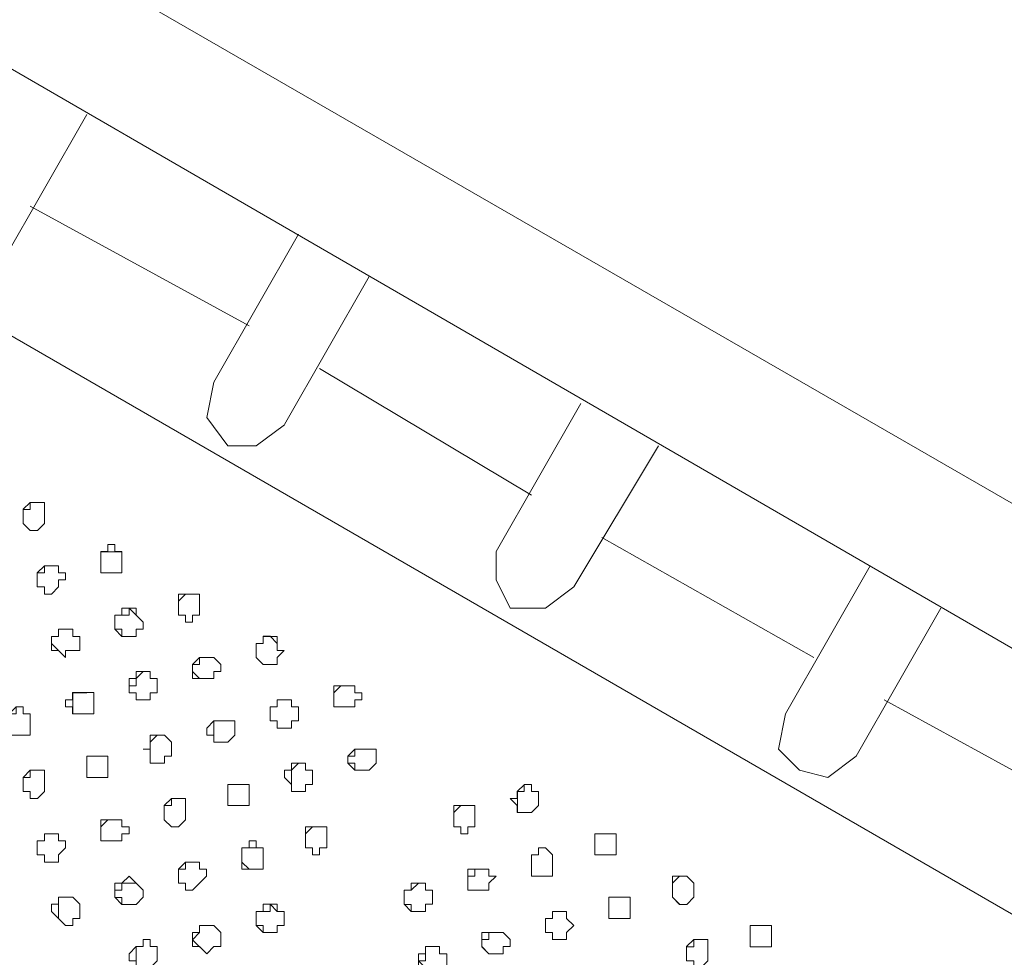
# Model space of a CAD drawing. Units: millimetres. Extents: x 4675.8 to 4690.4, y 7772.2 to 7786.1.
# Drawn here: x 4681 to 4681.3, y 7777.2 to 7777.5 of the extents above; entities that cross this region are included whole.
import ezdxf

# ---------------------------------------------------------------- set-up
doc = ezdxf.new("R2010")
doc.units = ezdxf.units.MM

msp = doc.modelspace()

# ---------------------------------------------------------------- linework, layer by layer
at = {"layer": 'Defpoints', "lineweight": 9}
for points in [[(4681.93571, 7777.02059), (4680.78376, 7777.68471)], [(4681.92918, 7776.97906), (4680.788, 7777.6401)], [(4681.93321, 7776.89721), (4680.80288, 7777.55082)], [(4681.0622, 7777.48067), (4681.03673, 7777.43607)], [(4681.11109, 7777.41692), (4681.0452, 7777.45306)], [(4681.12596, 7777.44455), (4681.10049, 7777.39995)], [(4681.14723, 7777.43179), (4681.12172, 7777.3872)], [(4681.19611, 7777.36594), (4681.13234, 7777.40415)], [(4681.10471, 7777.38081), (4681.09833, 7777.38931), (4681.10047, 7777.39994)], [(4681.211, 7777.39357), (4681.18549, 7777.34892)], [(4681.12172, 7777.38718), (4681.11321, 7777.3808), (4681.10471, 7777.3808)], [(4681.23438, 7777.38081), (4681.20887, 7777.33833)], [(4681.04946, 7777.36378), (4681.04734, 7777.36378), (4681.04518, 7777.36378), (4681.04518, 7777.36166), (4681.04308, 7777.36166), (4681.04308, 7777.35956), (4681.04308, 7777.3574), (4681.04518, 7777.35528)], [(4681.28115, 7777.31702), (4681.21738, 7777.3532)], [(4681.07282, 7777.34891), (4681.0707, 7777.34891), (4681.06858, 7777.34891), (4681.06648, 7777.34891), (4681.06648, 7777.34679), (4681.06648, 7777.34463), (4681.06648, 7777.34253), (4681.06858, 7777.34253)], [(4681.18973, 7777.33194), (4681.18549, 7777.34044), (4681.18549, 7777.3489)], [(4681.0537, 7777.34464), (4681.05158, 7777.34464), (4681.04946, 7777.34464), (4681.04946, 7777.34252), (4681.04732, 7777.34252), (4681.04732, 7777.34043), (4681.04732, 7777.33831), (4681.04946, 7777.33831)], [(4681.29815, 7777.34464), (4681.27264, 7777.30005)], [(4681.20887, 7777.33831), (4681.20036, 7777.33193), (4681.18974, 7777.33193)], [(4681.0962, 7777.33615), (4681.09408, 7777.33615), (4681.09196, 7777.33615), (4681.08986, 7777.33403), (4681.08986, 7777.33194), (4681.08986, 7777.32977), (4681.09196, 7777.32977)], [(4681.07709, 7777.32978), (4681.07497, 7777.33194), (4681.07497, 7777.32978), (4681.0728, 7777.32978), (4681.0707, 7777.32978), (4681.0707, 7777.32766), (4681.0707, 7777.32556), (4681.0728, 7777.32556), (4681.0728, 7777.32339)], [(4681.3194, 7777.33194), (4681.29389, 7777.28729)], [(4681.05795, 7777.32555), (4681.05583, 7777.32555), (4681.05371, 7777.32555), (4681.05371, 7777.32339), (4681.05157, 7777.32339), (4681.05157, 7777.32127), (4681.05371, 7777.31917)], [(4681.11958, 7777.32129), (4681.11746, 7777.32341), (4681.11534, 7777.32341), (4681.11534, 7777.32129), (4681.1132, 7777.32129), (4681.1132, 7777.31917), (4681.1132, 7777.317), (4681.11534, 7777.3149)], [(4681.10047, 7777.31702), (4681.09835, 7777.31702), (4681.09619, 7777.31702), (4681.09619, 7777.3149), (4681.09409, 7777.3149), (4681.09409, 7777.3128), (4681.09619, 7777.31068)], [(4681.08133, 7777.31068), (4681.08133, 7777.3128), (4681.07921, 7777.3128), (4681.07709, 7777.31068), (4681.07709, 7777.30852), (4681.07495, 7777.30852), (4681.07495, 7777.3064), (4681.07709, 7777.3064), (4681.07709, 7777.3043)], [(4681.14297, 7777.30853), (4681.14085, 7777.30853), (4681.13873, 7777.30853), (4681.13658, 7777.30641), (4681.13658, 7777.30429), (4681.13658, 7777.30214), (4681.13873, 7777.30214)], [(4681.0622, 7777.30642), (4681.06007, 7777.30642), (4681.05798, 7777.30642), (4681.05798, 7777.3043), (4681.05798, 7777.30213), (4681.05798, 7777.30003)], [(4681.04308, 7777.30003), (4681.04308, 7777.30215), (4681.04096, 7777.30215), (4681.04096, 7777.30003), (4681.0388, 7777.30003), (4681.0388, 7777.29791), (4681.0388, 7777.29575), (4681.0388, 7777.29365), (4681.04096, 7777.29365)], [(4681.12385, 7777.30431), (4681.12173, 7777.30431), (4681.11956, 7777.30431), (4681.11956, 7777.30214), (4681.11747, 7777.30214), (4681.11747, 7777.30002), (4681.11747, 7777.29792), (4681.11956, 7777.29792), (4681.11956, 7777.29576)], [(4681.36827, 7777.26814), (4681.30238, 7777.30432)], [(4681.27688, 7777.28306), (4681.27049, 7777.2894), (4681.27264, 7777.30002)], [(4681.10471, 7777.29792), (4681.10259, 7777.29792), (4681.10047, 7777.29792), (4681.10047, 7777.29576), (4681.10047, 7777.29364), (4681.10047, 7777.29154)], [(4681.08558, 7777.29366), (4681.08346, 7777.29366), (4681.08134, 7777.29154), (4681.08134, 7777.28937), (4681.08134, 7777.28728), (4681.08134, 7777.28515)], [(4681.06858, 7777.28728), (4681.06646, 7777.28728), (4681.06434, 7777.28728), (4681.06219, 7777.28728), (4681.06219, 7777.28516), (4681.06219, 7777.28306), (4681.06219, 7777.2809), (4681.06434, 7777.2809)], [(4681.14723, 7777.28939), (4681.14511, 7777.28939), (4681.14295, 7777.28939), (4681.14295, 7777.28727), (4681.14085, 7777.28727), (4681.14085, 7777.28517), (4681.14295, 7777.28517), (4681.14295, 7777.28305)], [(4681.29388, 7777.28728), (4681.28538, 7777.2809), (4681.27687, 7777.28306)], [(4681.1281, 7777.28517), (4681.12598, 7777.28517), (4681.12388, 7777.28305), (4681.12388, 7777.28088), (4681.12388, 7777.27878), (4681.12388, 7777.27666)], [(4681.04946, 7777.28306), (4681.04734, 7777.28306), (4681.04518, 7777.28306), (4681.04518, 7777.28089), (4681.04308, 7777.28089), (4681.04308, 7777.27877), (4681.04308, 7777.27667), (4681.04518, 7777.27667), (4681.04518, 7777.27451)], [(4681.10896, 7777.27879), (4681.10684, 7777.27879), (4681.10472, 7777.27879), (4681.10472, 7777.27667), (4681.10472, 7777.2745), (4681.10472, 7777.2724), (4681.10684, 7777.2724)], [(4681.19611, 7777.27668), (4681.19611, 7777.2788), (4681.19399, 7777.2788), (4681.19399, 7777.27668), (4681.19189, 7777.27668), (4681.19189, 7777.27451), (4681.19189, 7777.27239), (4681.19189, 7777.2703)], [(4681.09196, 7777.27452), (4681.08984, 7777.27452), (4681.08771, 7777.27452), (4681.08771, 7777.2724), (4681.08557, 7777.2724), (4681.08557, 7777.27028), (4681.08557, 7777.26814), (4681.08771, 7777.26602)], [(4681.17697, 7777.27241), (4681.17485, 7777.27241), (4681.17273, 7777.27029), (4681.17273, 7777.26813), (4681.17273, 7777.26603), (4681.17485, 7777.26603)], [(4681.07282, 7777.26814), (4681.0707, 7777.26814), (4681.06858, 7777.26814), (4681.06648, 7777.26602), (4681.06648, 7777.26392), (4681.06648, 7777.26176), (4681.06858, 7777.26176)], [(4681.13234, 7777.26603), (4681.13022, 7777.26603), (4681.1281, 7777.26391), (4681.1281, 7777.26174), (4681.1281, 7777.25965), (4681.13022, 7777.25965)], [(4681.0537, 7777.26392), (4681.05158, 7777.26392), (4681.04946, 7777.26392), (4681.04946, 7777.26176), (4681.04732, 7777.26176), (4681.04732, 7777.25964), (4681.04732, 7777.25754), (4681.04946, 7777.25754), (4681.04946, 7777.25537)], [(4681.21949, 7777.26392), (4681.21737, 7777.26392), (4681.21525, 7777.26392), (4681.21525, 7777.26176), (4681.21525, 7777.25964), (4681.21525, 7777.25754), (4681.21737, 7777.25754)], [(4681.11534, 7777.25966), (4681.11322, 7777.25966), (4681.11112, 7777.25966), (4681.10896, 7777.25966), (4681.10896, 7777.25753), (4681.10896, 7777.25537), (4681.11112, 7777.25327)], [(4681.20249, 7777.25754), (4681.20037, 7777.25966), (4681.19825, 7777.25966), (4681.19825, 7777.25754), (4681.19611, 7777.25754), (4681.19611, 7777.25537), (4681.19611, 7777.25325), (4681.19611, 7777.25116), (4681.19825, 7777.25116)], [(4681.0962, 7777.25539), (4681.09408, 7777.25539), (4681.09196, 7777.25539), (4681.09196, 7777.25327), (4681.08986, 7777.25327), (4681.08986, 7777.25117), (4681.08986, 7777.24905), (4681.09196, 7777.24905)], [(4681.18335, 7777.25327), (4681.18123, 7777.25327), (4681.17913, 7777.25327), (4681.17913, 7777.25115), (4681.17697, 7777.25115), (4681.17697, 7777.24905), (4681.17697, 7777.24689), (4681.17913, 7777.24689)], [(4681.24287, 7777.25116), (4681.24075, 7777.25116), (4681.23863, 7777.24904), (4681.23863, 7777.24688), (4681.23863, 7777.24478), (4681.24075, 7777.24266)], [(4681.07709, 7777.24905), (4681.07497, 7777.24905), (4681.0728, 7777.24905), (4681.0728, 7777.24689), (4681.0707, 7777.24689), (4681.0707, 7777.24477), (4681.0728, 7777.24477), (4681.0728, 7777.24267)], [(4681.16424, 7777.2469), (4681.16424, 7777.24906), (4681.16212, 7777.24906), (4681.15995, 7777.2469), (4681.15785, 7777.2469), (4681.15785, 7777.24478), (4681.15785, 7777.24266), (4681.15995, 7777.24266), (4681.15995, 7777.24051)], [(4681.05795, 7777.24478), (4681.05583, 7777.24478), (4681.05371, 7777.24478), (4681.05371, 7777.24266), (4681.05371, 7777.2405), (4681.05371, 7777.2384)], [(4681.11958, 7777.24051), (4681.11746, 7777.24268), (4681.11746, 7777.24051), (4681.11534, 7777.24051), (4681.1132, 7777.24051), (4681.1132, 7777.23839), (4681.1132, 7777.23629), (4681.11534, 7777.23629), (4681.11534, 7777.23413)], [(4681.22587, 7777.24478), (4681.22375, 7777.24478), (4681.22163, 7777.24478), (4681.21948, 7777.24478), (4681.21948, 7777.24266), (4681.21948, 7777.2405), (4681.21948, 7777.2384), (4681.22163, 7777.2384)], [(4681.20673, 7777.24051), (4681.20461, 7777.24051), (4681.20249, 7777.24051), (4681.20249, 7777.23839), (4681.20035, 7777.23839), (4681.20035, 7777.23629), (4681.20035, 7777.23413), (4681.20249, 7777.23413), (4681.20249, 7777.23201)], [(4681.10047, 7777.23629), (4681.09835, 7777.23629), (4681.09619, 7777.23629), (4681.09619, 7777.23413), (4681.09409, 7777.23201), (4681.09619, 7777.22991)], [(4681.18762, 7777.23414), (4681.1855, 7777.23414), (4681.18333, 7777.23414), (4681.18333, 7777.23202), (4681.18124, 7777.23202), (4681.18124, 7777.2299), (4681.18333, 7777.22775)], [(4681.26839, 7777.23629), (4681.26627, 7777.23629), (4681.2641, 7777.23629), (4681.262, 7777.23629), (4681.262, 7777.23413), (4681.262, 7777.23201), (4681.262, 7777.22991), (4681.2641, 7777.22991)], [(4681.08133, 7777.22992), (4681.08133, 7777.23204), (4681.07921, 7777.23204), (4681.07921, 7777.22992), (4681.07709, 7777.22992), (4681.07709, 7777.22775), (4681.07709, 7777.22563), (4681.07709, 7777.22353)], [(4681.24925, 7777.23203), (4681.24713, 7777.23203), (4681.24503, 7777.23203), (4681.24503, 7777.22991), (4681.24287, 7777.22991), (4681.24287, 7777.22774), (4681.24287, 7777.22564), (4681.24503, 7777.22564), (4681.24503, 7777.22352)], [(4681.16848, 7777.22992), (4681.16636, 7777.22992), (4681.16426, 7777.22992), (4681.16426, 7777.22775), (4681.16426, 7777.22563), (4681.1621, 7777.22563), (4681.16426, 7777.22353), (4681.16426, 7777.22141)]]:
    msp.add_lwpolyline(points, dxfattribs=at)
for points in [[(4681.04946, 7777.3574), (4681.04734, 7777.35528), (4681.04518, 7777.35528), (4681.04308, 7777.3574), (4681.04308, 7777.35956), (4681.04308, 7777.36168), (4681.04518, 7777.36378), (4681.04734, 7777.36378), (4681.04946, 7777.36378), (4681.04946, 7777.36168), (4681.04946, 7777.35956)], [(4681.07282, 7777.34464), (4681.07282, 7777.34252), (4681.0707, 7777.34252), (4681.06858, 7777.34252), (4681.06648, 7777.34252), (4681.06648, 7777.34464), (4681.06648, 7777.34681), (4681.06648, 7777.34893), (4681.06858, 7777.34893), (4681.06858, 7777.35103), (4681.0707, 7777.35103), (4681.0707, 7777.34893), (4681.07282, 7777.34893), (4681.07282, 7777.34681)], [(4681.0537, 7777.33831), (4681.05158, 7777.33614), (4681.04946, 7777.33614), (4681.04946, 7777.33831), (4681.04732, 7777.33831), (4681.04732, 7777.34043), (4681.04732, 7777.34253), (4681.04946, 7777.34465), (4681.05158, 7777.34465), (4681.0537, 7777.34465), (4681.0537, 7777.34253), (4681.05582, 7777.34253), (4681.05582, 7777.34043), (4681.0537, 7777.34043)], [(4681.0962, 7777.32978), (4681.09408, 7777.32978), (4681.09408, 7777.32766), (4681.09196, 7777.32766), (4681.09196, 7777.32978), (4681.08986, 7777.32978), (4681.08986, 7777.33194), (4681.08986, 7777.33406), (4681.08986, 7777.33616), (4681.09196, 7777.33616), (4681.09408, 7777.33616), (4681.0962, 7777.33616), (4681.0962, 7777.33406), (4681.0962, 7777.33194)], [(4681.07709, 7777.32555), (4681.07709, 7777.32339), (4681.07497, 7777.32339), (4681.0728, 7777.32339), (4681.0707, 7777.32555), (4681.0707, 7777.32767), (4681.0707, 7777.32977), (4681.0728, 7777.32977), (4681.0728, 7777.33194), (4681.07497, 7777.33194), (4681.07709, 7777.33194), (4681.07709, 7777.32977), (4681.07921, 7777.32767), (4681.07921, 7777.32555)], [(4681.06009, 7777.31918), (4681.05797, 7777.31918), (4681.0558, 7777.31918), (4681.0558, 7777.31701), (4681.0537, 7777.31918), (4681.05158, 7777.31918), (4681.05158, 7777.3213), (4681.05158, 7777.3234), (4681.0537, 7777.3234), (4681.0537, 7777.32556), (4681.0558, 7777.32556), (4681.05797, 7777.32556), (4681.05797, 7777.3234), (4681.06009, 7777.3234), (4681.06009, 7777.3213)], [(4681.11958, 7777.31702), (4681.11958, 7777.3149), (4681.11746, 7777.3149), (4681.11534, 7777.3149), (4681.1132, 7777.31702), (4681.1132, 7777.31918), (4681.1132, 7777.3213), (4681.11534, 7777.3213), (4681.11534, 7777.3234), (4681.11746, 7777.3234), (4681.11958, 7777.3234), (4681.11958, 7777.3213), (4681.11958, 7777.31918), (4681.1217, 7777.31918)], [(4681.10047, 7777.31279), (4681.10047, 7777.31067), (4681.09835, 7777.31067), (4681.09619, 7777.31067), (4681.09409, 7777.31067), (4681.09409, 7777.31279), (4681.09409, 7777.31491), (4681.09619, 7777.31701), (4681.09835, 7777.31701), (4681.10047, 7777.31701), (4681.10259, 7777.31491), (4681.10259, 7777.31279)], [(4681.08346, 7777.30642), (4681.08134, 7777.30642), (4681.08134, 7777.3043), (4681.07918, 7777.3043), (4681.07708, 7777.3043), (4681.07708, 7777.30642), (4681.07496, 7777.30642), (4681.07496, 7777.30854), (4681.07496, 7777.3107), (4681.07708, 7777.3107), (4681.07708, 7777.3128), (4681.07918, 7777.3128), (4681.08134, 7777.3128), (4681.08134, 7777.3107), (4681.08346, 7777.3107), (4681.08346, 7777.30854)], [(4681.14297, 7777.30431), (4681.14297, 7777.30214), (4681.14085, 7777.30214), (4681.13873, 7777.30214), (4681.13658, 7777.30214), (4681.13658, 7777.30431), (4681.13658, 7777.30643), (4681.13658, 7777.30852), (4681.13873, 7777.30852), (4681.14085, 7777.30852), (4681.14297, 7777.30852), (4681.14297, 7777.30643), (4681.14509, 7777.30643), (4681.14509, 7777.30431)], [(4681.06433, 7777.30215), (4681.06433, 7777.30003), (4681.06221, 7777.30003), (4681.06009, 7777.30003), (4681.05795, 7777.30003), (4681.05795, 7777.30215), (4681.05582, 7777.30215), (4681.05582, 7777.30432), (4681.05795, 7777.30432), (4681.05795, 7777.30644), (4681.06009, 7777.30644), (4681.06221, 7777.30644), (4681.06433, 7777.30644), (4681.06433, 7777.30432)], [(4681.04519, 7777.29577), (4681.04519, 7777.29365), (4681.04307, 7777.29365), (4681.04097, 7777.29365), (4681.03881, 7777.29365), (4681.03881, 7777.29577), (4681.03881, 7777.29793), (4681.03881, 7777.30005), (4681.04097, 7777.30215), (4681.04307, 7777.30215), (4681.04307, 7777.30005), (4681.04519, 7777.30005), (4681.04519, 7777.29793)], [(4681.12596, 7777.29792), (4681.12384, 7777.29792), (4681.12384, 7777.29576), (4681.12174, 7777.29576), (4681.11958, 7777.29576), (4681.11958, 7777.29792), (4681.11746, 7777.29792), (4681.11746, 7777.30005), (4681.11746, 7777.30214), (4681.11958, 7777.30214), (4681.11958, 7777.30431), (4681.12174, 7777.30431), (4681.12384, 7777.30431), (4681.12384, 7777.30214), (4681.12596, 7777.30214), (4681.12596, 7777.30005)], [(4681.10685, 7777.29366), (4681.10473, 7777.29154), (4681.10256, 7777.29154), (4681.10046, 7777.29154), (4681.10046, 7777.29366), (4681.09834, 7777.29366), (4681.09834, 7777.29578), (4681.10046, 7777.29794), (4681.10256, 7777.29794), (4681.10473, 7777.29794), (4681.10685, 7777.29794), (4681.10685, 7777.29578)], [(4681.08771, 7777.28728), (4681.08559, 7777.28728), (4681.08559, 7777.28516), (4681.08349, 7777.28516), (4681.08133, 7777.28516), (4681.08133, 7777.28728), (4681.08133, 7777.2894), (4681.07921, 7777.2894), (4681.08133, 7777.2894), (4681.08133, 7777.29157), (4681.08133, 7777.29367), (4681.08349, 7777.29367), (4681.08559, 7777.29367), (4681.08771, 7777.29157), (4681.08771, 7777.2894)], [(4681.06858, 7777.28306), (4681.06858, 7777.28089), (4681.06646, 7777.28089), (4681.06434, 7777.28089), (4681.06219, 7777.28089), (4681.06219, 7777.28306), (4681.06219, 7777.28518), (4681.06219, 7777.28728), (4681.06434, 7777.28728), (4681.06646, 7777.28728), (4681.06858, 7777.28728), (4681.06858, 7777.28518)], [(4681.14935, 7777.28517), (4681.14722, 7777.28305), (4681.1451, 7777.28305), (4681.14296, 7777.28305), (4681.14084, 7777.28517), (4681.14084, 7777.28729), (4681.14296, 7777.28938), (4681.1451, 7777.28938), (4681.14722, 7777.28938), (4681.14935, 7777.28938), (4681.14935, 7777.28729)], [(4681.13023, 7777.27879), (4681.12811, 7777.27879), (4681.12811, 7777.27667), (4681.12595, 7777.27667), (4681.12385, 7777.27667), (4681.12385, 7777.27879), (4681.12173, 7777.28091), (4681.12173, 7777.28307), (4681.12385, 7777.28307), (4681.12385, 7777.28517), (4681.12595, 7777.28517), (4681.12811, 7777.28517), (4681.12811, 7777.28307), (4681.13023, 7777.28307), (4681.13023, 7777.28091)], [(4681.04946, 7777.27668), (4681.04734, 7777.27451), (4681.04518, 7777.27451), (4681.04518, 7777.27668), (4681.04308, 7777.27668), (4681.04308, 7777.2788), (4681.04308, 7777.2809), (4681.04518, 7777.28306), (4681.04734, 7777.28306), (4681.04946, 7777.28306), (4681.04946, 7777.2809), (4681.04946, 7777.2788)], [(4681.11109, 7777.27452), (4681.11109, 7777.2724), (4681.10897, 7777.2724), (4681.10687, 7777.2724), (4681.10471, 7777.2724), (4681.10471, 7777.27452), (4681.10471, 7777.27669), (4681.10471, 7777.27881), (4681.10687, 7777.27881), (4681.10897, 7777.27881), (4681.11109, 7777.27881), (4681.11109, 7777.27669)], [(4681.19824, 7777.27241), (4681.19612, 7777.27029), (4681.194, 7777.27029), (4681.19186, 7777.27029), (4681.19186, 7777.27241), (4681.18974, 7777.27453), (4681.19186, 7777.27453), (4681.19186, 7777.2767), (4681.194, 7777.2788), (4681.19612, 7777.2788), (4681.19612, 7777.2767), (4681.19824, 7777.2767), (4681.19824, 7777.27453)], [(4681.09196, 7777.26814), (4681.08984, 7777.26602), (4681.08771, 7777.26602), (4681.08557, 7777.26814), (4681.08557, 7777.27031), (4681.08557, 7777.27243), (4681.08771, 7777.27453), (4681.08984, 7777.27453), (4681.09196, 7777.27453), (4681.09196, 7777.27243), (4681.09196, 7777.27031)], [(4681.17911, 7777.26603), (4681.17699, 7777.26603), (4681.17699, 7777.26391), (4681.17486, 7777.26391), (4681.17486, 7777.26603), (4681.17272, 7777.26603), (4681.17272, 7777.26815), (4681.17272, 7777.27032), (4681.17272, 7777.27241), (4681.17486, 7777.27241), (4681.17699, 7777.27241), (4681.17911, 7777.27241), (4681.17911, 7777.27032), (4681.17911, 7777.26815)], [(4681.07282, 7777.26392), (4681.07282, 7777.26176), (4681.0707, 7777.26176), (4681.06858, 7777.26176), (4681.06648, 7777.26176), (4681.06648, 7777.26392), (4681.06648, 7777.26604), (4681.06648, 7777.26814), (4681.06858, 7777.26814), (4681.0707, 7777.26814), (4681.07282, 7777.26814), (4681.07282, 7777.26604), (4681.07494, 7777.26604), (4681.07494, 7777.26392)], [(4681.13448, 7777.25966), (4681.13235, 7777.25966), (4681.13235, 7777.25753), (4681.13023, 7777.25753), (4681.13023, 7777.25966), (4681.12809, 7777.25966), (4681.12809, 7777.26178), (4681.12809, 7777.26394), (4681.12809, 7777.26604), (4681.13023, 7777.26604), (4681.13235, 7777.26604), (4681.13448, 7777.26604), (4681.13448, 7777.26394), (4681.13448, 7777.26178)], [(4681.0537, 7777.25754), (4681.0537, 7777.25537), (4681.05158, 7777.25537), (4681.04946, 7777.25537), (4681.04946, 7777.25754), (4681.04732, 7777.25754), (4681.04732, 7777.25966), (4681.04732, 7777.26176), (4681.04946, 7777.26176), (4681.04946, 7777.26392), (4681.05158, 7777.26392), (4681.0537, 7777.26392), (4681.0537, 7777.26176), (4681.05582, 7777.26176), (4681.05582, 7777.25966)], [(4681.22163, 7777.25966), (4681.22163, 7777.25753), (4681.2195, 7777.25753), (4681.21741, 7777.25753), (4681.21524, 7777.25753), (4681.21524, 7777.25966), (4681.21524, 7777.26178), (4681.21524, 7777.26394), (4681.21741, 7777.26394), (4681.2195, 7777.26394), (4681.22163, 7777.26394), (4681.22163, 7777.26178)], [(4681.11534, 7777.25539), (4681.11534, 7777.25327), (4681.11322, 7777.25327), (4681.11112, 7777.25327), (4681.10896, 7777.25327), (4681.10896, 7777.25539), (4681.10896, 7777.25755), (4681.10896, 7777.25967), (4681.11112, 7777.25967), (4681.11112, 7777.26177), (4681.11322, 7777.26177), (4681.11322, 7777.25967), (4681.11534, 7777.25967), (4681.11534, 7777.25755)], [(4681.20249, 7777.25327), (4681.20249, 7777.25115), (4681.20037, 7777.25115), (4681.19825, 7777.25115), (4681.19611, 7777.25115), (4681.19611, 7777.25327), (4681.19611, 7777.25539), (4681.19611, 7777.25756), (4681.19825, 7777.25756), (4681.19825, 7777.25966), (4681.20037, 7777.25966), (4681.20249, 7777.25756), (4681.20249, 7777.25539)], [(4681.0962, 7777.24905), (4681.09408, 7777.24689), (4681.09196, 7777.24689), (4681.09196, 7777.24905), (4681.08986, 7777.24905), (4681.08986, 7777.25117), (4681.08986, 7777.25327), (4681.09196, 7777.25539), (4681.09408, 7777.25539), (4681.0962, 7777.25539), (4681.0962, 7777.25327), (4681.09832, 7777.25327), (4681.09832, 7777.25117)], [(4681.0792, 7777.24478), (4681.07708, 7777.24266), (4681.07496, 7777.24266), (4681.07281, 7777.24266), (4681.07069, 7777.24478), (4681.07069, 7777.24691), (4681.07069, 7777.24907), (4681.07281, 7777.24907), (4681.07496, 7777.25117), (4681.07708, 7777.24907), (4681.0792, 7777.24691)], [(4681.18335, 7777.2469), (4681.18123, 7777.2469), (4681.17913, 7777.2469), (4681.17697, 7777.2469), (4681.17697, 7777.24906), (4681.17697, 7777.25118), (4681.17697, 7777.25328), (4681.17913, 7777.25328), (4681.18123, 7777.25328), (4681.18335, 7777.25328), (4681.18335, 7777.25118), (4681.18547, 7777.25118), (4681.18335, 7777.24906)], [(4681.245, 7777.24478), (4681.24288, 7777.24266), (4681.24078, 7777.24266), (4681.23862, 7777.24478), (4681.23862, 7777.24691), (4681.23862, 7777.24907), (4681.23862, 7777.25117), (4681.24078, 7777.25117), (4681.24288, 7777.25117), (4681.245, 7777.24907), (4681.245, 7777.24691)], [(4681.16424, 7777.24267), (4681.16424, 7777.24051), (4681.16212, 7777.24051), (4681.15995, 7777.24051), (4681.15785, 7777.24267), (4681.15785, 7777.24479), (4681.15785, 7777.24689), (4681.15995, 7777.24689), (4681.15995, 7777.24905), (4681.16212, 7777.24905), (4681.16424, 7777.24905), (4681.16424, 7777.24689), (4681.16636, 7777.24689), (4681.16636, 7777.24479), (4681.16636, 7777.24267)], [(4681.06009, 7777.2384), (4681.05797, 7777.2384), (4681.05797, 7777.23628), (4681.0558, 7777.23628), (4681.0537, 7777.2384), (4681.05158, 7777.24052), (4681.05158, 7777.24269), (4681.0537, 7777.24269), (4681.0537, 7777.24479), (4681.0558, 7777.24479), (4681.05797, 7777.24479), (4681.06009, 7777.24269), (4681.06009, 7777.24052)], [(4681.11958, 7777.23629), (4681.11958, 7777.23413), (4681.11746, 7777.23413), (4681.11534, 7777.23413), (4681.1132, 7777.23629), (4681.1132, 7777.23841), (4681.1132, 7777.24051), (4681.11534, 7777.24051), (4681.11534, 7777.24268), (4681.11746, 7777.24268), (4681.11958, 7777.24268), (4681.11958, 7777.24051), (4681.1217, 7777.24051), (4681.1217, 7777.23841), (4681.1217, 7777.23629)], [(4681.22587, 7777.24051), (4681.22587, 7777.23839), (4681.22375, 7777.23839), (4681.22163, 7777.23839), (4681.21948, 7777.23839), (4681.21948, 7777.24051), (4681.21948, 7777.24268), (4681.21948, 7777.2448), (4681.22163, 7777.2448), (4681.22375, 7777.2448), (4681.22587, 7777.2448), (4681.22587, 7777.24268)], [(4681.20673, 7777.23414), (4681.20673, 7777.23202), (4681.20461, 7777.23202), (4681.20249, 7777.23202), (4681.20249, 7777.23414), (4681.20035, 7777.23414), (4681.20035, 7777.2363), (4681.20035, 7777.23842), (4681.20249, 7777.23842), (4681.20249, 7777.24052), (4681.20461, 7777.24052), (4681.20673, 7777.24052), (4681.20673, 7777.23842), (4681.20885, 7777.2363)], [(4681.10258, 7777.22992), (4681.10046, 7777.22992), (4681.09836, 7777.22775), (4681.0962, 7777.22992), (4681.09408, 7777.22992), (4681.09408, 7777.23204), (4681.09408, 7777.23414), (4681.0962, 7777.23414), (4681.0962, 7777.2363), (4681.09836, 7777.2363), (4681.10046, 7777.2363), (4681.10258, 7777.23414), (4681.10258, 7777.23204)], [(4681.18762, 7777.22992), (4681.18762, 7777.22775), (4681.1855, 7777.22775), (4681.18333, 7777.22775), (4681.18124, 7777.22992), (4681.18124, 7777.23204), (4681.18124, 7777.23414), (4681.18333, 7777.23414), (4681.1855, 7777.23414), (4681.18762, 7777.23414), (4681.18974, 7777.23204), (4681.18974, 7777.22992)], [(4681.26839, 7777.23203), (4681.26839, 7777.22991), (4681.26627, 7777.22991), (4681.2641, 7777.22991), (4681.262, 7777.22991), (4681.262, 7777.23203), (4681.262, 7777.23415), (4681.262, 7777.23631), (4681.2641, 7777.23631), (4681.26627, 7777.23631), (4681.26839, 7777.23631), (4681.26839, 7777.23415)], [(4681.08346, 7777.22564), (4681.08134, 7777.22352), (4681.07918, 7777.22352), (4681.07708, 7777.22352), (4681.07708, 7777.22564), (4681.07496, 7777.22564), (4681.07496, 7777.22777), (4681.07708, 7777.22993), (4681.07918, 7777.22993), (4681.07918, 7777.23203), (4681.08134, 7777.23203), (4681.08134, 7777.22993), (4681.08346, 7777.22993), (4681.08346, 7777.22777)], [(4681.24925, 7777.22564), (4681.24713, 7777.22352), (4681.24503, 7777.22352), (4681.24503, 7777.22564), (4681.24287, 7777.22564), (4681.24287, 7777.22777), (4681.24287, 7777.22993), (4681.24503, 7777.23203), (4681.24713, 7777.23203), (4681.24925, 7777.23203), (4681.24925, 7777.22993), (4681.24925, 7777.22777)], [(4681.17061, 7777.22354), (4681.16849, 7777.22354), (4681.16849, 7777.22141), (4681.16633, 7777.22141), (4681.16423, 7777.22141), (4681.16423, 7777.22354), (4681.16211, 7777.22354), (4681.16211, 7777.22566), (4681.16211, 7777.22775), (4681.16423, 7777.22775), (4681.16423, 7777.22992), (4681.16633, 7777.22992), (4681.16849, 7777.22992), (4681.16849, 7777.22775), (4681.17061, 7777.22775), (4681.17061, 7777.22566)]]:
    msp.add_lwpolyline(points, close=True, dxfattribs=at)

doc.saveas('drawing.dxf')
